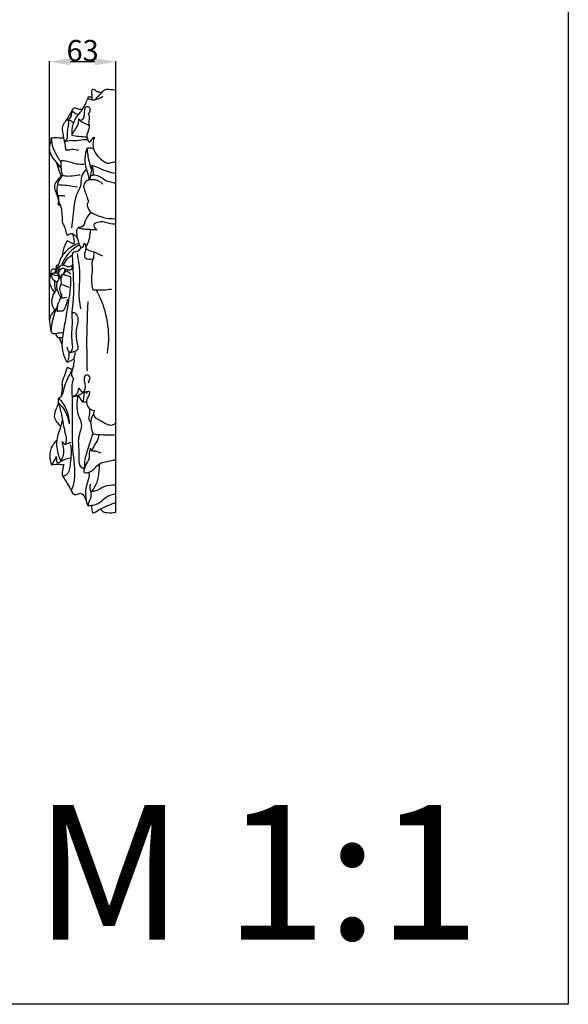
# Model space of a CAD drawing. Units: millimetres. Extents: x -333 to 1517, y -1291 to 305.
# Drawn here: x 1000 to 1517, y -1291 to -365 of the extents above; entities that cross this region are included whole.
import ezdxf

# ---------------------------------------------------------------- set-up
doc = ezdxf.new("R2010")
doc.units = ezdxf.units.MM
doc.header["$MEASUREMENT"] = 0
doc.layers.add('контур', color=7, linetype='Continuous', true_color=0xe6e6e6)
doc.styles.add('Arial', font='arial.ttf')
doc.dimstyles.new('Default', dxfattribs={"dimtxt": 20, "dimasz": 20, "dimexe": 0.5, "dimexo": 0.5, "dimgap": 0.25, "dimtad": 1, "dimtoh": 1, "dimdec": 0, "dimzin": 1, "dimdsep": 46, "dimtxsty": 'Arial', "dimcen": 0.5, "dimadec": 0, "dimazin": 0, "dimtfac": 1, "dimtdec": 4, "dimtix": 1, "dimtmove": 1, "dimatfit": 3, "dimfxl": 1, "dimtolj": 1, "dimtzin": 1, "dimarcsym": 0})

# ---------------------------------------------------------------- blocks, each defined once
blk = doc.blocks.new('*D2')
at = {"layer": 'Defpoints', "color": 0, "transparency": 16777216}
for p in [(1028.26, -404.23), (1028.26, -647.63), (1090.8, -650.13)]:
    blk.add_point(p, dxfattribs=at)
at = {"layer": 'контур', "color": 0, "lineweight": -2, "transparency": 16777216}
for p, q in [((1028.26, -647.13), (1028.26, -403.73)), ((1070.8, -404.23), (1048.26, -404.23)), ((1090.8, -649.63), (1090.8, -403.73))]:
    blk.add_line(p, q, dxfattribs=at)
at = {"layer": 'контур', "color": 0, "transparency": 16777216}
for points in [[(1048.26, -400.9), (1048.26, -407.56), (1028.26, -404.23)], [(1070.8, -407.56), (1070.8, -400.9), (1090.8, -404.23)]]:
    blk.add_solid(points, dxfattribs=at)
at = {"layer": 'контур', "color": 0, "transparency": 16777216, "insert": (1059.53, -393.77), "char_height": 20, "attachment_point": 5, "style": 'Arial'}
blk.add_mtext('\\A1;63', dxfattribs=at)

msp = doc.modelspace()

# ---------------------------------------------------------------- linework, layer by layer
at = {"layer": 'контур'}
for p, q in [((1090.8, -827.93), (1090.8, -431.26)), ((1051.25, -575.66), (1044.88, -572.55)), ((1059.73, -724.01), (1063.34, -724.09))]:
    msp.add_line(p, q, dxfattribs=at)
msp.add_lwpolyline([(-332.97, 305.39), (1516.51, 305.39), (1516.51, -1290.73), (-332.97, -1290.73), (-332.97, 305.39)], dxfattribs=at)
for points, knots in [([(1077.19, -433.56), (1075.66, -433.15), (1072.92, -432.99), (1069.59, -429.47), (1067.7, -431.68), (1068.28, -435.23), (1068.06, -438.2), (1068.38, -440.29)], [0, 0, 0, 0, 3.57049, 6.694023, 7.360172, 9.468896, 14.223936, 14.223936, 14.223936, 14.223936]), ([(1090.8, -431.26), (1088.64, -430.75), (1085.43, -430.54), (1080.36, -430.23), (1077.62, -432.95), (1075.31, -435.89), (1072.89, -437.65), (1071.73, -439.4), (1071.33, -440.05)], [0, 0, 0, 0, 4.978337, 7.340079, 10.991558, 12.869496, 15.873293, 17.565241, 17.565241, 17.565241, 17.565241]), ([(1078.69, -437.05), (1076.5, -438.53), (1073.06, -439.72), (1068.2, -440.74), (1065.95, -438.98), (1063.33, -439.76), (1062.95, -442.9), (1060.64, -445.88), (1058.93, -450.43), (1053.78, -455.05), (1049.83, -463.06), (1049.15, -470.02), (1049.41, -473.41)], [0, 0, 0, 0, 5.958272, 8.179745, 10.64813, 11.681128, 13.663826, 16.830106, 20.271903, 24.338659, 32.114872, 39.751021, 39.751021, 39.751021, 39.751021]), ([(1068.16, -437.5), (1067.41, -437.46), (1066.42, -437.66), (1064.82, -437.14), (1064.4, -438.27), (1064.32, -438.96), (1064.4, -439.49)], [0, 0, 0, 0, 1.678964, 2.536258, 2.909001, 4.117971, 4.117971, 4.117971, 4.117971]), ([(1050.06, -450.81), (1049.76, -450.93), (1048.9, -451.39), (1046.85, -454.72), (1044.34, -459.3), (1040.56, -464.03), (1040.17, -469.77), (1041.53, -475.3), (1042.77, -481.58), (1043.32, -485.28), (1043.54, -487.04)], [0, 0, 0, 0, 0.722699, 2.140809, 8.544971, 12.81321, 15.185276, 21.159337, 25.593228, 29.576419, 29.576419, 29.576419, 29.576419]), ([(1045.42, -458.77), (1045.79, -458.64), (1046.87, -458.11), (1048.91, -456.34), (1049.11, -453.31), (1049.84, -451.43), (1050.06, -450.81)], [0, 0, 0, 0, 0.881009, 2.6907, 5.760113, 7.253094, 7.253094, 7.253094, 7.253094]), ([(1059.67, -448.31), (1059.34, -448.6), (1058.37, -449.23), (1056.29, -449.15), (1054.21, -448.18), (1051.68, -447.66), (1049.52, -449.08), (1049.21, -450.62), (1049.22, -451.29)], [0, 0, 0, 0, 1.000714, 2.505759, 4.414991, 6.219219, 8.038234, 9.530617, 9.530617, 9.530617, 9.530617]), ([(1049.41, -473.41), (1050.46, -471.82), (1052.87, -466.81), (1056.17, -463.54), (1055.92, -457.44), (1057.38, -460.05), (1060.52, -457.78), (1061.43, -454.72), (1061.37, -450.97), (1061.77, -445.89), (1065.96, -446.55), (1066.87, -450.06), (1065.67, -452.32), (1064.72, -453.32)], [0, 0, 0, 0, 4.286083, 11.91616, 12.681822, 13.529157, 16.008459, 18.563131, 20.888616, 25.000794, 26.474692, 28.739333, 31.842363, 31.842363, 31.842363, 31.842363]), ([(1055.39, -453.89), (1054.52, -453.76), (1052.48, -453.17), (1050.82, -451.76), (1050.06, -450.81)], [0, 0, 0, 0, 1.961925, 4.703089, 4.703089, 4.703089, 4.703089]), ([(1064.72, -453.32), (1065.18, -454.13), (1066.3, -456.66), (1065.29, -459.8), (1065.22, -461.97), (1065.2, -462.42)], [0, 0, 0, 0, 2.08244, 5.969083, 6.978879, 6.978879, 6.978879, 6.978879]), ([(1042.27, -479.11), (1042.68, -478.88), (1043.93, -477.97), (1045.29, -476.34), (1045.08, -472.98), (1045.58, -468.92), (1046.15, -464), (1046.82, -460.66), (1045.84, -458.72), (1045.16, -458.75), (1045.03, -458.77)], [0, 0, 0, 0, 1.062288, 3.533608, 4.1804, 8.541468, 12.753423, 15.223168, 16.375769, 16.669765, 16.669765, 16.669765, 16.669765]), ([(1045.42, -458.77), (1046.27, -458.9), (1048.32, -459.47), (1050.08, -460.73), (1050.95, -461.62)], [0, 0, 0, 0, 1.926294, 4.727097, 4.727097, 4.727097, 4.727097]), ([(1056.06, -457.97), (1056.54, -458.73), (1058.24, -460.99), (1062.14, -462.01), (1064.6, -463.56), (1065.54, -464.11)], [0, 0, 0, 0, 2.024693, 6.163853, 8.594457, 8.594457, 8.594457, 8.594457]), ([(1065.2, -462.42), (1065.46, -463.55), (1066.36, -467.78), (1062.05, -473.45), (1064.49, -477.61), (1065.84, -480.85), (1067.96, -477.75), (1071.07, -473.89), (1068.83, -480.28), (1069.27, -488.12), (1076.09, -496.4), (1084.1, -500.54), (1087.73, -498.12), (1090.18, -498.25), (1090.8, -498.29)], [0, 0, 0, 0, 2.62117, 9.517635, 12.599743, 13.690836, 15.965045, 18.704393, 20.301043, 26.82911, 38.645829, 41.7154, 45.806959, 47.192353, 47.192353, 47.192353, 47.192353]), ([(1041.62, -475.98), (1040.2, -476.01), (1036.37, -476.29), (1032.56, -475.34), (1029.31, -476.4), (1029.88, -478.81), (1028.56, -481.94), (1027.8, -487.35), (1030.3, -494.22), (1035.35, -499.41), (1038.41, -503.42), (1039.58, -504.87)], [0, 0, 0, 0, 3.209332, 8.50135, 9.093006, 9.946103, 13.078097, 17.042255, 21.774502, 28.960836, 33.143652, 33.143652, 33.143652, 33.143652]), ([(1030.29, -476.09), (1030.2, -477.7), (1030.35, -482.47), (1033.66, -490.21), (1037.11, -495.91), (1039.33, -498.69)], [0, 0, 0, 0, 3.622141, 10.602468, 18.585866, 18.585866, 18.585866, 18.585866]), ([(1042.27, -479.11), (1042.64, -479.17), (1043.73, -479.26), (1046.65, -477.62), (1052.72, -478.97), (1058.9, -477.32), (1063.1, -477.36), (1064.3, -477.37)], [0, 0, 0, 0, 0.838341, 2.390965, 7.21394, 13.951079, 16.641913, 16.641913, 16.641913, 16.641913]), ([(1049.41, -473.41), (1051.63, -473.82), (1056.29, -474.48), (1060.99, -474.77), (1063.43, -474.81)], [0, 0, 0, 0, 5.085286, 10.572076, 10.572076, 10.572076, 10.572076]), ([(1043.54, -487.04), (1043.83, -487.1), (1045.75, -487.49), (1049.87, -485.84), (1053.82, -486.82), (1055.97, -487.47)], [0, 0, 0, 0, 0.657396, 4.366182, 9.413682, 9.413682, 9.413682, 9.413682]), ([(1063.5, -485.71), (1062.46, -488.67), (1061.11, -495.27), (1062.35, -504.19), (1064.94, -510.64), (1065.35, -514.06), (1065.46, -515.27)], [0, 0, 0, 0, 7.040033, 14.894802, 19.870643, 22.60228, 22.60228, 22.60228, 22.60228]), ([(1069.84, -486.02), (1069.18, -485.83), (1067.09, -485.39), (1064.91, -485.46), (1063.5, -485.71)], [0, 0, 0, 0, 1.558794, 4.793957, 4.793957, 4.793957, 4.793957]), ([(1063.5, -485.71), (1063.9, -489.84), (1065.06, -496.76), (1067.06, -503.46), (1068.01, -506.14)], [0, 0, 0, 0, 9.333079, 15.714089, 15.714089, 15.714089, 15.714089]), ([(1035.1, -499.36), (1035.46, -500.59), (1036.66, -504.66), (1038.11, -508.84), (1039.15, -511.81), (1039.21, -511.98)], [0, 0, 0, 0, 2.875112, 9.548251, 9.956979, 9.956979, 9.956979, 9.956979]), ([(1040.51, -510.97), (1040.09, -508.95), (1039.38, -504.35), (1039.26, -499.68), (1039.37, -497.09)], [0, 0, 0, 0, 4.629131, 10.461216, 10.461216, 10.461216, 10.461216]), ([(1039.37, -497.09), (1040.83, -497.17), (1045.8, -497.51), (1052.7, -500.48), (1058.66, -500.64), (1061.06, -500.62)], [0, 0, 0, 0, 3.286113, 11.154778, 16.543878, 16.543878, 16.543878, 16.543878]), ([(1063.03, -505.32), (1061.02, -507.36), (1057.2, -512.26), (1058.6, -520.59), (1051.44, -531.74), (1051.23, -545.76), (1049.53, -556.97), (1049.19, -560.47)], [0, 0, 0, 0, 6.448555, 12.892079, 17.532599, 35.309169, 43.205345, 43.205345, 43.205345, 43.205345]), ([(1068.32, -501.42), (1068.32, -503), (1068.2, -506.56), (1066.66, -511.03), (1066.47, -514.13), (1066.43, -515.26)], [0, 0, 0, 0, 3.544602, 7.954417, 10.502249, 10.502249, 10.502249, 10.502249]), ([(1068.32, -501.42), (1070.51, -502.33), (1075.28, -504.22), (1082.51, -507.56), (1088.02, -508.63), (1090.8, -508.97)], [0, 0, 0, 0, 5.33833, 11.559338, 17.848801, 17.848801, 17.848801, 17.848801]), ([(1068.32, -501.42), (1068.71, -502.98), (1069.29, -506.11), (1069.45, -509.29), (1069.43, -510.86)], [0, 0, 0, 0, 3.616496, 7.141868, 7.141868, 7.141868, 7.141868]), ([(1040.51, -510.97), (1040.06, -511.29), (1038.33, -512.64), (1035.55, -515.65), (1032.79, -519.49), (1033.06, -524.04), (1034.9, -528.19), (1036.14, -532.12), (1036.67, -534.69), (1036.8, -535.56), (1037.54, -536.31), (1037.43, -537.27), (1037.81, -537.91), (1038.35, -538.08), (1038.64, -539.32), (1039.39, -541.28), (1040.02, -545.72), (1040.24, -549.97), (1040.1, -553.73), (1040.44, -555.68), (1041.83, -557.74), (1042.89, -561.1), (1043.69, -564.51), (1044.73, -566.7), (1045.04, -567.31)], [0, 0, 0, 0, 1.238015, 4.916203, 9.348632, 11.142974, 14.88967, 19.502324, 20.357939, 20.822866, 21.440059, 22.586701, 22.800011, 23.033995, 23.785962, 25.300097, 27.986569, 33.666004, 34.915938, 36.463363, 38.000976, 40.433134, 44.337615, 45.868625, 45.868625, 45.868625, 45.868625]), ([(1040.51, -510.97), (1038.84, -512.81), (1036.69, -516.23), (1035.27, -522.73), (1035.12, -527.71), (1036.95, -531.87), (1036.91, -533.71), (1036.69, -534.86)], [0, 0, 0, 0, 5.594274, 8.738937, 14.984661, 16.253644, 18.904341, 18.904341, 18.904341, 18.904341]), ([(1040.51, -510.97), (1042.28, -511.41), (1046.9, -512.21), (1052.47, -510.92), (1056.25, -510.63), (1057.26, -510.54)], [0, 0, 0, 0, 4.115741, 10.360528, 12.657514, 12.657514, 12.657514, 12.657514]), ([(1065.46, -515.27), (1064.45, -515.6), (1061.99, -516.94), (1060, -520.57), (1061.99, -526.73), (1063.44, -531.17), (1065.12, -535.83), (1064.02, -537.29), (1063.65, -539.32), (1064.63, -542.45), (1065.96, -544.56), (1067.21, -545.79)], [0, 0, 0, 0, 2.38355, 6.229077, 7.939028, 16.606728, 17.36354, 18.50486, 20.349616, 21.832247, 25.784656, 25.784656, 25.784656, 25.784656]), ([(1065.46, -515.27), (1067.75, -514.79), (1071.32, -514.84), (1075.71, -516.84), (1077.68, -518.35), (1078.69, -519.36)], [0, 0, 0, 0, 5.278725, 7.570911, 10.781172, 10.781172, 10.781172, 10.781172]), ([(1090.8, -519.01), (1089.09, -518.45), (1086.14, -517.39), (1081.07, -516.26), (1077.21, -512.99), (1072.98, -511.14), (1069.74, -510.65), (1066.96, -511.46), (1066.45, -513.47), (1066.46, -514.51)], [0, 0, 0, 0, 4.039574, 7.082516, 11.510073, 15.15917, 17.322931, 18.839656, 21.183731, 21.183731, 21.183731, 21.183731]), ([(1036.52, -519.73), (1039.27, -519.89), (1045.39, -520.43), (1051.47, -521.36), (1054.8, -521.99)], [0, 0, 0, 0, 6.196098, 13.826421, 13.826421, 13.826421, 13.826421]), ([(1036.85, -535.47), (1036.79, -535.87), (1036.68, -536.82), (1036.47, -537.8), (1036.47, -538.82), (1037.68, -538.85), (1038.29, -539.38), (1038.81, -539.73)], [0, 0, 0, 0, 0.928149, 2.102325, 2.435242, 2.899548, 4.314979, 4.314979, 4.314979, 4.314979]), ([(1036.85, -530.17), (1038.07, -530.08), (1040.07, -530.08), (1042.04, -530.33), (1042.79, -530.46)], [0, 0, 0, 0, 2.758342, 4.468994, 4.468994, 4.468994, 4.468994]), ([(1067.21, -545.79), (1065.54, -547.96), (1061.68, -551.62), (1060.72, -560.31), (1052.74, -559.64), (1054.57, -571.44), (1056.32, -576.76), (1058.27, -579.68)], [0, 0, 0, 0, 6.155559, 12.547056, 14.328884, 21.66298, 29.560737, 29.560737, 29.560737, 29.560737]), ([(1067.21, -545.79), (1069.43, -547.04), (1074.93, -549.54), (1081.84, -551.68), (1087.51, -551.82), (1089.69, -551.83), (1090.8, -551.81)], [0, 0, 0, 0, 5.736377, 13.588518, 15.984976, 18.484976, 18.484976, 18.484976, 18.484976]), ([(1073.03, -562.22), (1071.65, -561.14), (1068.53, -557.67), (1074, -554.45), (1080.13, -554.29), (1085.7, -556.83), (1089.87, -556.71), (1090.8, -556.66)], [0, 0, 0, 0, 3.92814, 7.260822, 10.917524, 18.16619, 20.249808, 20.249808, 20.249808, 20.249808]), ([(1055.82, -560.13), (1057.42, -560.8), (1060.38, -561.77), (1064.31, -561.46), (1066.44, -561.92), (1067.28, -562.13)], [0, 0, 0, 0, 3.897495, 6.839475, 8.768117, 8.768117, 8.768117, 8.768117]), ([(1078.44, -587.06), (1075.74, -585.92), (1071.53, -583.16), (1060.33, -580.92), (1066.29, -572.76), (1066.24, -566.96), (1067.11, -563.05), (1067.34, -561.8)], [0, 0, 0, 0, 6.609281, 12.993287, 17.786663, 23.829584, 26.687949, 26.687949, 26.687949, 26.687949]), ([(1067.34, -561.8), (1068.15, -561.86), (1070.05, -562), (1071.95, -562.14), (1073.03, -562.22)], [0, 0, 0, 0, 1.839699, 4.279328, 4.279328, 4.279328, 4.279328]), ([(1044.88, -572.55), (1043.27, -575.41), (1041.28, -580.23), (1040.36, -585.31), (1040.16, -587.17)], [0, 0, 0, 0, 7.374757, 11.57542, 11.57542, 11.57542, 11.57542]), ([(1045.04, -567.31), (1045.54, -567.08), (1046.92, -566.58), (1049.63, -565.03), (1052.28, -567.51), (1053.82, -569), (1054.44, -569.72), (1054.54, -569.83)], [0, 0, 0, 0, 1.253542, 3.363269, 6.273311, 8.074163, 8.406337, 8.406337, 8.406337, 8.406337]), ([(1050.01, -565.92), (1050.17, -566.81), (1050.5, -569.19), (1051.8, -572.17), (1051.35, -574.57), (1051.27, -575.46), (1051.25, -575.66)], [0, 0, 0, 0, 2.048053, 5.413749, 6.983959, 7.439478, 7.439478, 7.439478, 7.439478]), ([(1055.55, -575.1), (1053.52, -575.83), (1047.58, -578.7), (1039.44, -586.11), (1036.57, -595.98), (1034.69, -601.28), (1034.16, -602.98)], [0, 0, 0, 0, 4.849634, 14.836817, 23.502646, 27.526246, 27.526246, 27.526246, 27.526246]), ([(1056.6, -576.65), (1052.44, -578.73), (1045.35, -584.09), (1041.19, -591.83), (1039.9, -595.54)], [0, 0, 0, 0, 10.450778, 19.294404, 19.294404, 19.294404, 19.294404]), ([(1060.01, -578.42), (1059.46, -578.87), (1058.56, -579.61), (1056.71, -580.38), (1055.85, -582.46), (1053.31, -582.97), (1050.48, -583.01), (1049.69, -585.69), (1050, -589.49), (1050.49, -604.64), (1051.76, -622.81), (1049.01, -640.39), (1049.97, -649.64), (1048.81, -658.3), (1049.21, -666.96), (1050.34, -673.72), (1048.7, -676.92), (1047.85, -678.12)], [0, 0, 0, 0, 1.611798, 2.620274, 4.372278, 6.093941, 8.153871, 10.028672, 11.41708, 16.921822, 43.841376, 52.405784, 56.627751, 64.65882, 71.879997, 76.273405, 79.581442, 79.581442, 79.581442, 79.581442]), ([(1069.54, -589.89), (1067.13, -590.64), (1062.34, -590.85), (1060.79, -584.15), (1064.35, -580.65), (1060.95, -573.5), (1060.17, -577.26), (1060.01, -578.42)], [0, 0, 0, 0, 5.67519, 7.190844, 14.214784, 16.267868, 18.90083, 18.90083, 18.90083, 18.90083]), ([(1086.58, -618.29), (1084.16, -618.65), (1079.21, -619.34), (1074.1, -618.68), (1069.08, -619.57), (1068.67, -613.27), (1067.55, -606.65), (1069.34, -598.84), (1068.07, -593.42), (1070.12, -589.16), (1070.31, -585.58), (1070.43, -583.4)], [0, 0, 0, 0, 5.50461, 10.765781, 12.867727, 14.585341, 22.622267, 29.603414, 31.717211, 34.817635, 39.730903, 39.730903, 39.730903, 39.730903]), ([(1041.54, -595.74), (1042.06, -594.35), (1044.01, -590.42), (1047.36, -587.35), (1049.82, -585.86)], [0, 0, 0, 0, 3.32645, 9.794439, 9.794439, 9.794439, 9.794439]), ([(1054.38, -584.66), (1055.36, -589.86), (1057.79, -604.27), (1055.13, -621.77), (1056.95, -633.77), (1057.41, -636.6)], [0, 0, 0, 0, 11.912643, 32.655399, 39.118752, 39.118752, 39.118752, 39.118752]), ([(1034.09, -599.78), (1033.69, -599.6), (1032.75, -599.34), (1031.17, -599.2), (1029.82, -600.43), (1029.53, -602.47), (1029.32, -605.63), (1027.79, -609.73), (1029.28, -615.63), (1031.35, -619.34), (1033.05, -621.28)], [0, 0, 0, 0, 0.985366, 2.200099, 3.365025, 4.670442, 6.708568, 10.542871, 14.153222, 19.957371, 19.957371, 19.957371, 19.957371]), ([(1036.75, -595.19), (1036.1, -595.24), (1034.63, -595.71), (1034.6, -598.5), (1033.71, -600.72), (1033.47, -602.59), (1033.4, -603.19)], [0, 0, 0, 0, 1.460725, 2.822661, 5.632289, 7.000242, 7.000242, 7.000242, 7.000242]), ([(1050.2, -595.04), (1049.6, -595.86), (1047.89, -597.37), (1044.46, -597.05), (1041.96, -595.52), (1038.41, -595.55), (1036.28, -599.69), (1036.19, -604.15), (1036.82, -607.3), (1037.24, -608.56)], [0, 0, 0, 0, 2.272432, 4.702481, 7.116049, 8.882442, 11.955242, 16.086629, 19.07401, 19.07401, 19.07401, 19.07401]), ([(1038.66, -606.5), (1037.96, -605.77), (1036.51, -603.47), (1037.76, -599.91), (1040.76, -597.68), (1042.6, -599), (1043.24, -599.74)], [0, 0, 0, 0, 2.28501, 5.62912, 7.50784, 9.714434, 9.714434, 9.714434, 9.714434]), ([(1041.07, -604.59), (1041.47, -603.65), (1042.46, -602.21), (1043.12, -599.02), (1045.59, -599.73), (1047.45, -600.5), (1049.95, -598.85), (1049.98, -596.77), (1049.68, -595.66)], [0, 0, 0, 0, 2.310835, 4.402107, 5.341768, 7.420666, 8.761443, 11.344968, 11.344968, 11.344968, 11.344968]), ([(1041.07, -604.59), (1041.84, -603.84), (1042.74, -602.54), (1043.95, -600.83), (1043.88, -599.82), (1043.78, -599.39)], [0, 0, 0, 0, 2.426289, 3.587558, 4.564211, 4.564211, 4.564211, 4.564211]), ([(1043.71, -601.02), (1044.5, -601.15), (1046.34, -601.72), (1047.78, -603.04), (1048.42, -603.9)], [0, 0, 0, 0, 1.813584, 4.226302, 4.226302, 4.226302, 4.226302]), ([(1030.4, -603.61), (1030.2, -605.07), (1030.4, -608.85), (1033.87, -610.85), (1035.74, -611.39)], [0, 0, 0, 0, 3.31413, 7.701867, 7.701867, 7.701867, 7.701867]), ([(1036.12, -603.39), (1035.24, -603.16), (1033.3, -602.9), (1031.37, -603.27), (1030.4, -603.61)], [0, 0, 0, 0, 2.043915, 4.341315, 4.341315, 4.341315, 4.341315]), ([(1030.4, -603.61), (1030.98, -603.85), (1032.32, -604.3), (1034.23, -605.56), (1035.81, -605), (1036.41, -604.66)], [0, 0, 0, 0, 1.388335, 3.233044, 4.791939, 4.791939, 4.791939, 4.791939]), ([(1032.98, -610.12), (1032.99, -612), (1033.19, -615.29), (1033.72, -618.55), (1034, -619.93)], [0, 0, 0, 0, 4.223027, 7.402999, 7.402999, 7.402999, 7.402999]), ([(1040.36, -604.46), (1038.99, -605.92), (1037.17, -608.53), (1034.76, -612.81), (1034.93, -617.79), (1036.96, -622.19), (1038.53, -624.93), (1039.24, -625.99)], [0, 0, 0, 0, 4.498242, 7.141268, 10.875139, 15.111647, 17.978994, 17.978994, 17.978994, 17.978994]), ([(1040.36, -604.46), (1039.79, -605.76), (1038.66, -608.64), (1039.58, -612.48), (1038.02, -615.9), (1037.25, -620.02), (1040.2, -623.26), (1039.64, -625.55), (1039.49, -626.04)], [0, 0, 0, 0, 3.190505, 6.748348, 8.273167, 11.58177, 15.525269, 16.673068, 16.673068, 16.673068, 16.673068]), ([(1048.36, -606.78), (1046.71, -606.1), (1044.07, -605.21), (1041.35, -604.63), (1040.36, -604.46)], [0, 0, 0, 0, 3.997703, 6.252294, 6.252294, 6.252294, 6.252294]), ([(1045.04, -686.78), (1043.88, -684.94), (1041.34, -679.84), (1039.84, -670.21), (1041.77, -657.38), (1044.67, -640.83), (1047.07, -626.04), (1048.58, -614.07), (1048.53, -609.4), (1048.36, -606.78)], [0, 0, 0, 0, 4.889804, 12.720188, 21.432205, 33.941981, 50.584306, 55.136848, 61.051529, 61.051529, 61.051529, 61.051529]), ([(1035.39, -618.32), (1034.51, -619.22), (1031.94, -622.5), (1029.3, -629.62), (1031.55, -635.54), (1033.17, -638)], [0, 0, 0, 0, 2.830131, 9.370454, 16.012474, 16.012474, 16.012474, 16.012474]), ([(1038.91, -613.83), (1039.29, -613.76), (1041.16, -613.52), (1043.53, -615.25), (1045.73, -615.87), (1046.54, -616.15)], [0, 0, 0, 0, 0.873894, 4.122389, 6.056519, 6.056519, 6.056519, 6.056519]), ([(1072.26, -619.08), (1075.66, -625.25), (1081.95, -640.4), (1084.53, -660.98), (1083.22, -674.3), (1082.54, -678.37)], [0, 0, 0, 0, 15.846748, 36.568842, 45.865403, 45.865403, 45.865403, 45.865403]), ([(1039.24, -625.99), (1037.9, -628.22), (1036.07, -631.35), (1035.33, -636.02), (1030.91, -639.9), (1027.15, -646.19), (1029.29, -653.04), (1029.21, -656.82), (1030.85, -660.01), (1034.91, -659.84), (1038.21, -658.87), (1040.8, -659.01), (1041.55, -659.08)], [0, 0, 0, 0, 5.852302, 8.102479, 10.19236, 18.796176, 22.4018, 25.852973, 27.34571, 29.74894, 33.761211, 35.467404, 35.467404, 35.467404, 35.467404]), ([(1035.43, -639), (1035.86, -638.76), (1037.52, -637.84), (1040.89, -639.45), (1043.99, -634.5), (1045.17, -630.76), (1045.17, -627.72), (1045.16, -627.4)], [0, 0, 0, 0, 1.092544, 4.150248, 6.462377, 12.528115, 13.263107, 13.263107, 13.263107, 13.263107]), ([(1039.24, -625.99), (1040.31, -626.22), (1042.17, -626.3), (1043.93, -625.79), (1044.59, -625.52)], [0, 0, 0, 0, 2.458898, 4.078282, 4.078282, 4.078282, 4.078282]), ([(1064.38, -629.71), (1063.56, -645.51), (1063.09, -667.24), (1063.51, -688.94), (1063.69, -694.83)], [0, 0, 0, 0, 35.606442, 48.845773, 48.845773, 48.845773, 48.845773]), ([(1035, -635.91), (1034.15, -637.92), (1032.35, -642.77), (1030.28, -650.01), (1029.81, -655.33), (1029.75, -657.67)], [0, 0, 0, 0, 4.926819, 11.615739, 16.87729, 16.87729, 16.87729, 16.87729]), ([(1035.91, -633.05), (1035.7, -634.7), (1035.52, -636.68), (1035.44, -638.67), (1035.43, -639)], [0, 0, 0, 0, 3.74312, 4.478699, 4.478699, 4.478699, 4.478699]), ([(1049.36, -641.71), (1049.6, -641.02), (1050.67, -639.03), (1054.36, -642.1), (1055.86, -648.23), (1053.37, -655.09), (1053.18, -663.19), (1054.23, -668.58), (1055.7, -675.18), (1051.43, -676.89), (1049.27, -677.81), (1047.85, -678.12)], [0, 0, 0, 0, 1.63813, 3.792796, 7.975634, 16.088927, 19.354718, 25.958063, 29.554329, 31.812332, 35.095294, 35.095294, 35.095294, 35.095294]), ([(1033.98, -659.78), (1034.15, -660.6), (1034.76, -661.95), (1036.33, -663.98), (1038.73, -663.54), (1040.19, -663.49), (1040.84, -663.39)], [0, 0, 0, 0, 1.877699, 3.353842, 5.265723, 6.743037, 6.743037, 6.743037, 6.743037]), ([(1037.42, -663.71), (1037.78, -664.92), (1038.65, -667.29), (1039.78, -669.55), (1040.4, -670.64)], [0, 0, 0, 0, 2.842643, 5.669446, 5.669446, 5.669446, 5.669446]), ([(1047.85, -678.12), (1047.36, -677.65), (1046, -676.06), (1045.19, -674.06), (1044.92, -672.68)], [0, 0, 0, 0, 1.526163, 4.680079, 4.680079, 4.680079, 4.680079]), ([(1046.53, -676.57), (1046.69, -678.17), (1046.66, -681.67), (1045.74, -685.07), (1045.04, -686.78)], [0, 0, 0, 0, 3.629862, 7.803664, 7.803664, 7.803664, 7.803664]), ([(1045.04, -686.78), (1046.1, -686.41), (1048.26, -685.51), (1050.3, -684.37), (1051.31, -683.73)], [0, 0, 0, 0, 2.543254, 5.240203, 5.240203, 5.240203, 5.240203]), ([(1051.98, -676.68), (1052.19, -677.67), (1052.64, -680.1), (1050.96, -682.75), (1051.66, -685.22), (1051.19, -688.5), (1050.12, -693.41), (1048.28, -699.36), (1050.49, -701.52), (1050.85, -701.83), (1050.93, -701.89)], [0, 0, 0, 0, 2.270078, 5.372265, 6.241384, 7.911064, 12.661228, 18.353502, 19.212448, 19.431999, 19.431999, 19.431999, 19.431999]), ([(1050.04, -693.29), (1049.45, -693.35), (1047.94, -693.31), (1046.52, -692.55), (1044.83, -691.54), (1043.52, -696.14), (1042.49, -700), (1039.67, -705.84), (1040.53, -710.51), (1039.96, -714.85), (1039.45, -717.75), (1039.07, -719.29)], [0, 0, 0, 0, 1.343549, 3.241638, 3.882841, 5.067319, 11.137621, 15.369901, 18.539362, 21.598752, 25.162306, 25.162306, 25.162306, 25.162306]), ([(1036.69, -720.46), (1037.55, -720.24), (1039.9, -719.21), (1041.74, -713.92), (1043.19, -706.73), (1046.69, -700.03), (1048.91, -696), (1049.65, -694.74)], [0, 0, 0, 0, 1.991544, 5.410948, 11.720862, 18.847889, 22.121248, 22.121248, 22.121248, 22.121248]), ([(1050.93, -701.89), (1050.03, -704.79), (1048.96, -710.54), (1049.31, -716.37), (1049.78, -719.08)], [0, 0, 0, 0, 6.818661, 13.012781, 13.012781, 13.012781, 13.012781]), ([(1060.05, -715.32), (1060.87, -714.29), (1062.67, -711.17), (1061.92, -705.81), (1060.72, -701.28), (1063.15, -697.66), (1067.27, -700.84), (1065.64, -704.12), (1065.12, -705.97), (1064.89, -706.54)], [0, 0, 0, 0, 2.946898, 7.74342, 11.687692, 13.150713, 16.034245, 19.06975, 20.44432, 20.44432, 20.44432, 20.44432]), ([(1049.78, -719.08), (1050.67, -718.95), (1053.31, -718.13), (1055.33, -714.73), (1055.92, -712.13), (1055.99, -711.2)], [0, 0, 0, 0, 2.040687, 5.957885, 8.067276, 8.067276, 8.067276, 8.067276]), ([(1055.99, -711.2), (1056.64, -712.37), (1057.91, -713.93), (1059.53, -715.02), (1060.05, -715.32)], [0, 0, 0, 0, 3.023576, 4.378282, 4.378282, 4.378282, 4.378282]), ([(1036.69, -720.46), (1036.63, -721.35), (1036.52, -722.84), (1036.58, -726.14), (1034.39, -730.77), (1031.19, -738.83), (1036.08, -744.65), (1039, -746.78)], [0, 0, 0, 0, 1.992513, 3.382337, 7.349957, 13.392624, 21.520862, 21.520862, 21.520862, 21.520862]), ([(1036.69, -720.46), (1037.78, -721.51), (1043.81, -728.05), (1046.73, -737.32), (1047.03, -744.68)], [0, 0, 0, 0, 3.405321, 19.972251, 19.972251, 19.972251, 19.972251]), ([(1049.78, -719.08), (1049.57, -726.91), (1049.56, -744.81), (1049.49, -771.95), (1053.57, -794.22), (1049.66, -805.39), (1048.84, -807.45)], [0, 0, 0, 0, 17.621612, 40.169987, 61.549694, 66.533138, 66.533138, 66.533138, 66.533138]), ([(1049.78, -719.08), (1051.68, -718.94), (1055.34, -718.16), (1058.62, -716.36), (1060.05, -715.32)], [0, 0, 0, 0, 4.29872, 8.290107, 8.290107, 8.290107, 8.290107]), ([(1055.18, -717.93), (1053.63, -723.83), (1053.43, -732.19), (1056.74, -739.89), (1059.87, -746.71), (1053.89, -758), (1057.05, -771.04), (1054.77, -784.89), (1060.42, -786.54), (1061.32, -786.72)], [0, 0, 0, 0, 13.733908, 17.366411, 18.916567, 30.411593, 41.374146, 51.60994, 53.678794, 53.678794, 53.678794, 53.678794]), ([(1055.38, -717.86), (1056.13, -719.46), (1057.33, -721.13), (1060.23, -725.29), (1060.84, -719.38), (1061.14, -712.76), (1063.26, -715.67), (1063.63, -716.28)], [0, 0, 0, 0, 3.98979, 5.608531, 8.544507, 12.896568, 14.503001, 14.503001, 14.503001, 14.503001]), ([(1060.05, -715.32), (1061.4, -714.69), (1063.07, -714.53), (1065.97, -713.94), (1066.15, -717.84), (1062.28, -721.77), (1064.01, -730.66), (1068.88, -732), (1070.59, -732.17)], [0, 0, 0, 0, 3.351061, 4.380469, 5.251115, 10.468124, 16.956859, 20.817627, 20.817627, 20.817627, 20.817627]), ([(1036.49, -724.97), (1037.29, -726.98), (1039.14, -732.24), (1040.6, -742.88), (1043.16, -753.63), (1044.43, -760.57), (1042.8, -765.28), (1039.21, -758.88), (1043.03, -772.11), (1040.69, -775.47), (1039.13, -779.98)], [0, 0, 0, 0, 4.860189, 12.484681, 24.295432, 28.666977, 29.980697, 32.637268, 35.950204, 46.672382, 46.672382, 46.672382, 46.672382]), ([(1036.49, -724.97), (1037.69, -726.02), (1043.01, -731.37), (1046.11, -738.81), (1047.03, -744.68)], [0, 0, 0, 0, 3.583005, 16.945862, 16.945862, 16.945862, 16.945862]), ([(1065.76, -730.36), (1065.98, -732.11), (1066.55, -735.51), (1064.63, -740.06), (1066.41, -742.34), (1067.08, -743)], [0, 0, 0, 0, 3.950359, 7.73204, 9.857096, 9.857096, 9.857096, 9.857096]), ([(1069.86, -735.58), (1068.5, -737.42), (1066.37, -741.78), (1067.84, -747.67), (1068.17, -754.61), (1078.96, -754.79), (1085.48, -755.65), (1090.8, -754.77)], [0, 0, 0, 0, 5.131818, 9.956362, 14.027729, 18.222841, 30.354072, 30.354072, 30.354072, 30.354072]), ([(1070.59, -732.17), (1069.99, -733.68), (1068.95, -738.67), (1076.68, -741.42), (1081.62, -745.33), (1087.25, -746.42), (1089.86, -744.84), (1090.8, -744)], [0, 0, 0, 0, 3.667394, 9.569609, 14.966578, 18.616653, 21.436942, 21.436942, 21.436942, 21.436942]), ([(1040.49, -741.09), (1040.01, -742.99), (1038.49, -749.38), (1033.89, -759.97), (1035.65, -771.8), (1038.18, -778.11), (1039.13, -779.98)], [0, 0, 0, 0, 4.409555, 14.81414, 25.395777, 30.113715, 30.113715, 30.113715, 30.113715]), ([(1069.17, -753.5), (1067.9, -757.26), (1065.44, -765.45), (1061.3, -777.26), (1061.07, -785.46), (1060.54, -791.34), (1067.63, -790.46), (1070.89, -786), (1077.81, -779.91), (1085.35, -780.16), (1089.93, -778.34), (1090.8, -778)], [0, 0, 0, 0, 8.941865, 19.36867, 27.470308, 28.187263, 31.670422, 37.441229, 42.228113, 51.216228, 53.310232, 53.310232, 53.310232, 53.310232]), ([(1074.62, -754.77), (1074.5, -756.25), (1073.72, -760.73), (1070.97, -763.6), (1067.48, -771.66), (1067.07, -768.49), (1067.03, -767.8)], [0, 0, 0, 0, 3.33072, 9.385339, 12.667171, 14.222655, 14.222655, 14.222655, 14.222655]), ([(1035.21, -760.12), (1033.05, -762.17), (1029.31, -767.24), (1028.05, -775.8), (1029.49, -780.09), (1030.07, -784.28), (1032.91, -779.24), (1034.05, -777.55), (1034.74, -775.55)], [0, 0, 0, 0, 6.69873, 14.010345, 17.292159, 18.718243, 20.65961, 25.424768, 25.424768, 25.424768, 25.424768]), ([(1048.19, -764.53), (1049.2, -770.33), (1048.22, -779.44), (1046.85, -791.95), (1042.06, -794.04), (1040.95, -794.38)], [0, 0, 0, 0, 13.251214, 21.741228, 24.358779, 24.358779, 24.358779, 24.358779]), ([(1042.82, -763.91), (1043.89, -763.75), (1045.48, -763.48), (1047.1, -762.34), (1047.98, -762.38), (1048.31, -762.44)], [0, 0, 0, 0, 2.422008, 3.552526, 4.303793, 4.303793, 4.303793, 4.303793]), ([(1067.03, -767.8), (1066.62, -768.74), (1065.37, -771.76), (1066.43, -776.88), (1062.8, -782.16), (1061.59, -785.95), (1060.81, -788.21)], [0, 0, 0, 0, 2.324065, 7.221459, 10.808755, 16.187931, 16.187931, 16.187931, 16.187931]), ([(1034.74, -775.55), (1034.74, -777.07), (1035.04, -778.74), (1035.23, -782.38), (1038.09, -780.82), (1039.13, -779.98)], [0, 0, 0, 0, 3.425763, 4.189347, 7.192475, 7.192475, 7.192475, 7.192475]), ([(1039.13, -779.98), (1040.33, -779.33), (1043.16, -778.04), (1046.15, -777.18), (1047.85, -776.82)], [0, 0, 0, 0, 3.063311, 6.975368, 6.975368, 6.975368, 6.975368]), ([(1067.66, -769.94), (1068.47, -770), (1070.34, -770.21), (1073.43, -770.59), (1075.54, -771.55), (1076.59, -772.16)], [0, 0, 0, 0, 1.825986, 4.234898, 6.964982, 6.964982, 6.964982, 6.964982]), ([(1030.27, -783.22), (1032.87, -782.88), (1036.75, -782.69), (1040.6, -782.97), (1041.84, -783.11)], [0, 0, 0, 0, 5.882448, 8.690113, 8.690113, 8.690113, 8.690113]), ([(1041.84, -783.11), (1041.41, -784.44), (1040.75, -787.64), (1039.59, -792.91), (1043.63, -798.31), (1046.38, -803.04), (1048.69, -806.93), (1049.51, -809.17), (1050.84, -810.94), (1053.95, -811.54), (1056.45, -809.73), (1060.26, -810.88), (1061.91, -815.32), (1063.66, -818.53), (1064.29, -822.03), (1067.87, -821.24), (1071.71, -821.06), (1077.34, -817.95), (1082.06, -812.31), (1087.81, -810.96), (1090.8, -810.68)], [0, 0, 0, 0, 3.155936, 7.469088, 11.299204, 17.516782, 20.063061, 21.387034, 22.913198, 24.794138, 27.848109, 29.152987, 33.154872, 37.198932, 38.463963, 39.763445, 43.999798, 47.908787, 53.537178, 60.292038, 60.292038, 60.292038, 60.292038]), ([(1067.05, -801.47), (1066.46, -802.74), (1065.98, -804.84), (1067.51, -809.89), (1072.65, -801.9), (1074.69, -795.13), (1075.6, -786.9), (1075.35, -783.01)], [0, 0, 0, 0, 3.130913, 5.261141, 8.557016, 16.895956, 25.659661, 25.659661, 25.659661, 25.659661]), ([(1063.9, -820.06), (1062.83, -816.22), (1062.02, -809.04), (1063.98, -799.64), (1066.55, -793.46), (1065.46, -790.58), (1065.38, -790.36)], [0, 0, 0, 0, 8.969232, 15.683214, 22.026755, 22.551239, 22.551239, 22.551239, 22.551239]), ([(1067.72, -808.29), (1068.88, -808.24), (1073.33, -807.87), (1079.93, -802.47), (1087.12, -802.02), (1090.8, -802.01)], [0, 0, 0, 0, 2.605964, 9.861262, 18.133789, 18.133789, 18.133789, 18.133789]), ([(1065.18, -821.77), (1065.18, -821.01), (1065.31, -818.5), (1067.95, -814.44), (1067.76, -810.36), (1067.47, -808.23)], [0, 0, 0, 0, 1.691581, 5.577902, 10.420668, 10.420668, 10.420668, 10.420668]), ([(1067.96, -821.34), (1067.88, -822.87), (1068.2, -824.95), (1068.85, -829.85), (1076.2, -824.54), (1081.97, -822.1), (1088.28, -819.58), (1090.8, -818.76)], [0, 0, 0, 0, 3.461244, 5.374954, 8.744825, 17.286515, 23.2328, 23.2328, 23.2328, 23.2328]), ([(1076.4, -824.82), (1077.06, -825.94), (1078.84, -827.89), (1084.16, -828.48), (1088.07, -828.52), (1090.8, -827.93)], [0, 0, 0, 0, 2.932018, 5.416873, 11.700912, 11.700912, 11.700912, 11.700912])]:
    msp.add_open_spline(points, degree=3, knots=knots, dxfattribs=at)

# ---------------------------------------------------------------- texts
at = {"layer": 'контур', "insert": (1014.29, -1103.3), "char_height": 126.6765, "width": 522.7314, "attachment_point": 1, "line_spacing_factor": 0.963855}
msp.add_mtext('\\fArial;M 1:1', dxfattribs=at)

# ---------------------------------------------------------------- dimensions: what is measured, and where the dimension line sits
at = {"layer": 'контур'}
dim = msp.add_linear_dim(base=(1028.26, -404.23), p1=(1090.8, -650.13), p2=(1028.26, -647.63), dimstyle='Default', dxfattribs=at)
dim.commit()
dim.dimension.update_dxf_attribs({"geometry": '*D2', "text_midpoint": (1059.53, -393.77)})

doc.saveas('drawing.dxf')
